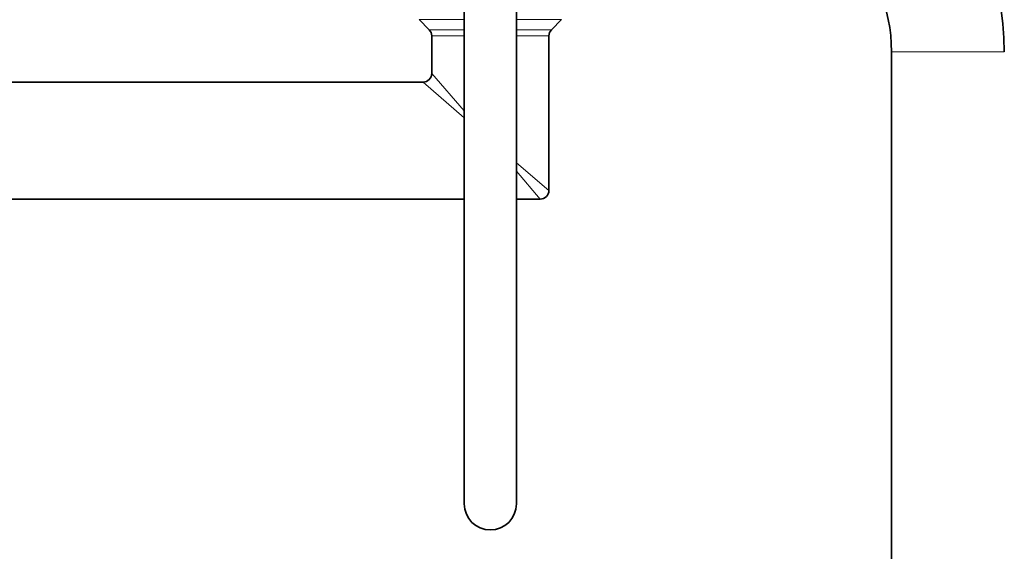
# Model space of a CAD drawing. Units: millimetres. Extents: x 0 to 2435, y 0 to 2743.
# Drawn here: x 118 to 345, y 1938 to 2060 of the extents above; entities that cross this region are included whole.
import ezdxf
from ezdxf import colors
from ezdxf.entities.mleader import LeaderData, LeaderLine
from ezdxf.math import Vec2, Vec3

# ---------------------------------------------------------------- set-up
doc = ezdxf.new("R2010")
doc.units = ezdxf.units.MM
doc.layers.add('DV7_Défaut', color=7, linetype='Continuous')
doc.layers.add('Défaut', color=7, linetype='Continuous')

# ---------------------------------------------------------------- blocks, each defined once
blk = doc.blocks.new('_DOT')
at = {"color": 0}
blk.add_line((0, 0), (-1, 0), dxfattribs=at)
at = {"color": 0, "const_width": 0.333}
blk.add_lwpolyline([(-0.1665, 0, 1), (0.1665, 0, 1)], format="xyb", close=True, dxfattribs=at)
blk = doc.blocks.new('SE6')
at = {"layer": 'DV7_Défaut', "color": 7, "linetype": 'Continuous', "lineweight": 35}
for p, q in [((220.97, 2088.71), (220.97, 1948.71)), ((232.97, 1948.71), (232.97, 2088.71)), ((210.56, 2060.48), (212.89, 2058.15)), ((241.06, 2058.15), (243.39, 2060.48)), ((213.47, 2056.73), (213.47, 2048.06)), ((240.47, 2021.06), (240.47, 2056.73)), ((319.47, 2053.06), (319.47, 1332.06)), ((211.47, 2046.06), (114.46, 2046.06)), ((114.46, 2019.06), (220.97, 2019.06)), ((232.97, 2019.06), (238.47, 2019.06))]:
    blk.add_line(p, q, dxfattribs=at)
at = {"layer": 'DV7_Défaut', "color": 7, "linetype": 'Continuous', "lineweight": 18}
for p, q in [((210.56, 2060.48), (220.97, 2060.48)), ((232.97, 2060.48), (243.39, 2060.48)), ((212.89, 2058.15), (220.97, 2058.15)), ((213.47, 2056.73), (220.97, 2056.73)), ((232.97, 2058.15), (241.06, 2058.15)), ((232.97, 2056.73), (240.47, 2056.73)), ((345.47, 2053.06), (319.47, 2053.06)), ((220.97, 2039.45), (213.47, 2048.06)), ((211.47, 2046.06), (220.97, 2037.79)), ((232.97, 2027.45), (240.47, 2021.06)), ((232.97, 2025.52), (238.47, 2019.06))]:
    blk.add_line(p, q, dxfattribs=at)
at = {"layer": 'DV7_Défaut', "color": 7, "linetype": 'Continuous', "lineweight": 35}
for centre, radius, start, end in [((282.47, 2053.06), 63, 0, 90), ((282.47, 2053.06), 37, 0, 90), ((211.47, 2056.73), 2, 0, 45), ((242.47, 2056.73), 2, 135, 180), ((211.47, 2048.06), 2, 270.728, 359.4952), ((238.47, 2021.06), 2, 270, 0), ((226.97, 1948.71), 6, 180, 0)]:
    blk.add_arc(centre, radius, start, end, dxfattribs=at)

msp = doc.modelspace()

# ---------------------------------------------------------------- block references
at = {"layer": 'Défaut'}
msp.add_blockref('SE6', (0, 0), dxfattribs=at)

# ---------------------------------------------------------------- leaders
at = {"layer": 'Défaut', "color": 7, "linetype": 'Continuous', "lineweight": 18}
ml = msp.add_multileader_mtext('Standard', dxfattribs=at)
ml.set_content('{\\pxsm0.9;\\fSolid Edge ISO|b1||i0||c0|p34;\\W1.;14/06/2021\\P}', color=256)
ml.set_leader_properties()
ml.set_arrow_properties(name='DOT')
ml.build(insert=Vec2(0, 0))
ml.multileader.update_dxf_attribs({"leader_type": 0, "dogleg_length": 0, "arrow_head_size": 12})
ctx = ml.context
ctx.base_point, ctx.char_height, ctx.arrow_head_size, ctx.landing_gap_size = Vec3(2347.3, 2733.61), 12, 12, 4.2
notes = []
notes.append((ctx, [(0, (0, 0, 0), (0, 0), (1, 0), 1, [])]))
ctx.mtext.insert = Vec3(2349.3, 2739.73)
for ctx, leaders in notes:
    for number, flags, end, landing, length, lines in leaders:
        leader = LeaderData()
        leader.index, (leader.has_last_leader_line, leader.has_dogleg_vector, leader.attachment_direction) = number, flags
        leader.last_leader_point, leader.dogleg_vector, leader.dogleg_length = Vec3(end), Vec3(landing), length
        for number, points, colour, breaks in lines:
            line = LeaderLine()
            line.index, line.vertices, line.color, line.breaks = number, Vec3.list(points), colors.encode_raw_color(colour), breaks
            leader.lines.append(line)
        ctx.leaders.append(leader)

doc.saveas('drawing.dxf')
